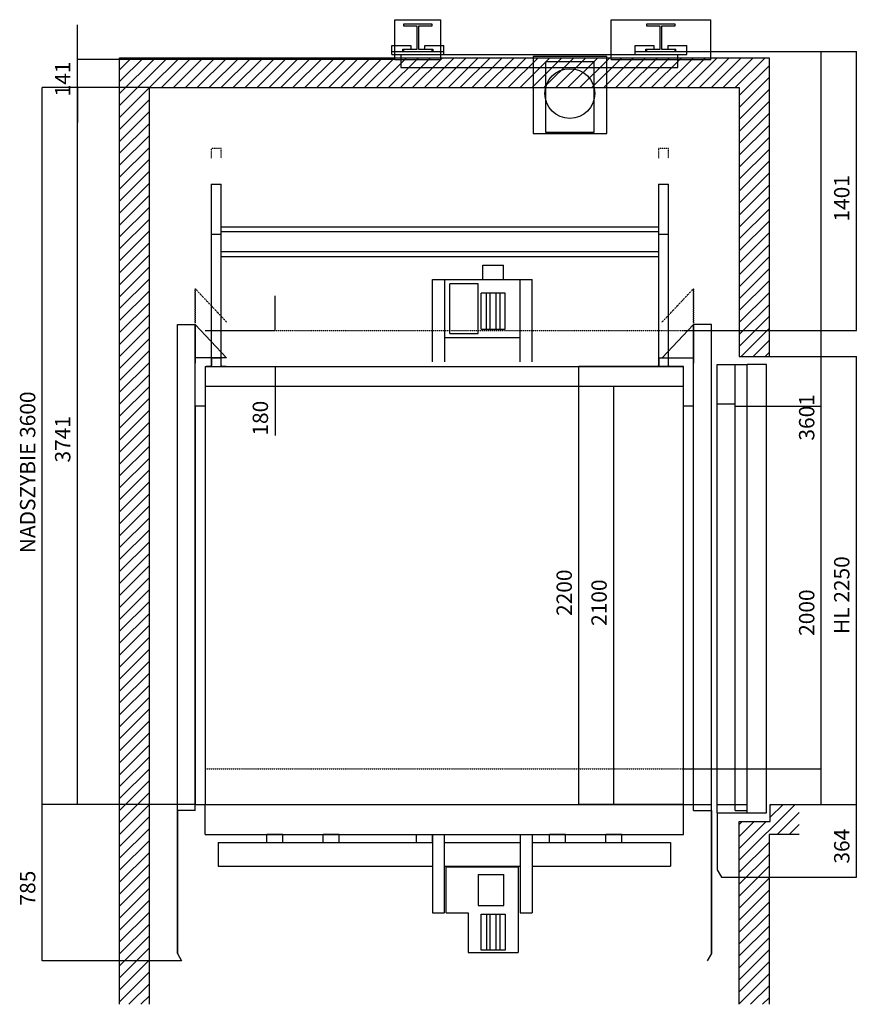
# Model space of a CAD drawing. Extents: x -59983 to 65333, y -50053 to 107060.
# Drawn here: x -101 to 4113, y -40000 to -35056 of the extents above; entities that cross this region are included whole.
import ezdxf

# ---------------------------------------------------------------- set-up
doc = ezdxf.new("R2010")
doc.units = 0
doc.header["$MEASUREMENT"] = 0
doc.linetypes.add('DASHED', pattern=[2, 1, -1])
for name, color, linetype in [('CONTINUOS', 7, 'CONTINUOUS'), ('COTAS', 7, 'CONTINUOUS'), ('LINEA_GRUESA', 2, 'CONTINUOUS'), ('LINEA_MEDIA', 3, 'CONTINUOUS'), ('SOMBREADOS', 7, 'CONTINUOUS'), ('TRAZO_CORTO', 254, 'DASHED')]:
    doc.layers.add(name, color=color, linetype=linetype)
doc.styles.get("Standard").update_dxf_attribs({"font": 'simplex.shx'})
doc.dimstyles.new('E_COTA_6', dxfattribs={"dimtxt": 70, "dimasz": 87.5, "dimexe": 0.18, "dimexo": 0.0625, "dimgap": 35, "dimtad": 1, "dimdec": 4, "dimdsep": 46, "dimtxsty": 'Standard', "dimcen": 0, "dimclrd": 7, "dimclre": 7, "dimclrt": 7, "dimadec": 0, "dimazin": 0, "dimtfac": 1, "dimtdec": 4, "dimtofl": 0, "dimtmove": 0, "dimatfit": 3, "dimfxl": 1, "dimtvp": 1, "dimtolj": 1, "dimtzin": 0, "dimarcsym": 0})

# ---------------------------------------------------------------- blocks, each defined once
blk = doc.blocks.new('*D188')
at = {"layer": 'COTAS'}
for p, q in [((690, -38997), (12, -38997)), ((12, -39782), (12, -38997)), ((711, -39782), (12, -39782))]:
    blk.add_line(p, q, dxfattribs=at)
for points in [[(12, -38997), (-2.583333, -39084.5), (26.58333, -39084.5), (12, -38997)], [(12, -39782), (-2.583333, -39694.5), (26.58333, -39694.5), (12, -39782)]]:
    blk.add_solid(points, dxfattribs=at)
blk.add_text('785', height=77, rotation=90, dxfattribs=at).set_placement((-23, -39504))
blk = doc.blocks.new('*D189')
at = {"layer": 'COTAS'}
for p, q in [((550, -35397), (12, -35397)), ((12, -38997), (12, -35397)), ((690, -38997), (12, -38997))]:
    blk.add_line(p, q, dxfattribs=at)
for points in [[(12, -35397), (-2.583333, -35484.5), (26.58333, -35484.5), (12, -35397)], [(12, -38997), (-2.583333, -38909.5), (26.58333, -38909.5), (12, -38997)]]:
    blk.add_solid(points, dxfattribs=at)
blk.add_text('NADSZYBIE 3600', height=77, rotation=90, dxfattribs=at).set_placement((-23, -37735))
blk = doc.blocks.new('*D190')
at = {"layer": 'COTAS'}
for p, q in [((1782, -35256), (188, -35256)), ((188, -38997), (188, -35256)), ((690, -38997), (188, -38997))]:
    blk.add_line(p, q, dxfattribs=at)
for points in [[(188, -35256), (173.4167, -35343.5), (202.5833, -35343.5), (188, -35256)], [(188, -38997), (173.4167, -38909.5), (202.5833, -38909.5), (188, -38997)]]:
    blk.add_solid(points, dxfattribs=at)
blk.add_text('3741', height=77, rotation=90, dxfattribs=at).set_placement((153, -37279.5))
blk = doc.blocks.new('*D191')
at = {"layer": 'COTAS'}
for p, q in [((188, -35256), (188, -35081)), ((1782, -35256), (188, -35256)), ((550, -35397), (188, -35397)), ((188, -35397), (188, -35572))]:
    blk.add_line(p, q, dxfattribs=at)
for points in [[(188, -35256), (173.4167, -35168.5), (202.5833, -35168.5), (188, -35256)], [(188, -35397), (173.4167, -35484.5), (202.5833, -35484.5), (188, -35397)]]:
    blk.add_solid(points, dxfattribs=at)
blk.add_text('141', height=77, rotation=90, dxfattribs=at).set_placement((153, -35441))
blk = doc.blocks.new('*D192')
at = {"layer": 'COTAS'}
for p, q in [((3810, -38997), (4098, -38997)), ((4098, -39361), (4098, -38997)), ((3421, -39361), (4098, -39361))]:
    blk.add_line(p, q, dxfattribs=at)
for points in [[(4098, -38997), (4083.417, -39084.5), (4112.583, -39084.5), (4098, -38997)], [(4098, -39361), (4083.417, -39273.5), (4112.583, -39273.5), (4098, -39361)]]:
    blk.add_solid(points, dxfattribs=at)
blk.add_text('364', height=77, rotation=90, dxfattribs=at).set_placement((4063, -39293.5))
blk = doc.blocks.new('*D193')
at = {"layer": 'COTAS'}
for p, q in [((3550, -36997), (3922, -36997)), ((3922, -38997), (3922, -36997)), ((3810, -38997), (3922, -38997))]:
    blk.add_line(p, q, dxfattribs=at)
for points in [[(3922, -36997), (3907.417, -37084.5), (3936.583, -37084.5), (3922, -36997)], [(3922, -38997), (3907.417, -38909.5), (3936.583, -38909.5), (3922, -38997)]]:
    blk.add_solid(points, dxfattribs=at)
blk.add_text('2000', height=77, rotation=90, dxfattribs=at).set_placement((3887, -38150))
blk = doc.blocks.new('*D194')
at = {"layer": 'COTAS'}
for p, q in [((3187, -35216), (3922, -35216)), ((3922, -38817), (3922, -35216)), ((3230, -38817), (3922, -38817))]:
    blk.add_line(p, q, dxfattribs=at)
for points in [[(3922, -35216), (3907.417, -35303.5), (3936.583, -35303.5), (3922, -35216)], [(3922, -38817), (3907.417, -38729.5), (3936.583, -38729.5), (3922, -38817)]]:
    blk.add_solid(points, dxfattribs=at)
blk.add_text('3601', height=77, rotation=90, dxfattribs=at).set_placement((3887, -37169.5))
blk = doc.blocks.new('*D195')
at = {"layer": 'COTAS'}
for p, q in [((3660, -36747), (4098, -36747)), ((4098, -38997), (4098, -36747)), ((3810, -38997), (4098, -38997))]:
    blk.add_line(p, q, dxfattribs=at)
for points in [[(4098, -36747), (4083.417, -36834.5), (4112.583, -36834.5), (4098, -36747)], [(4098, -38997), (4083.417, -38909.5), (4112.583, -38909.5), (4098, -38997)]]:
    blk.add_solid(points, dxfattribs=at)
blk.add_text('HL 2250', height=77, rotation=90, dxfattribs=at).set_placement((4063, -38140.5))
blk = doc.blocks.new('*D196')
at = {"layer": 'COTAS'}
for p, q in [((3187, -35216), (4098, -35216)), ((4098, -36617), (4098, -35216)), ((3230, -36617), (4098, -36617))]:
    blk.add_line(p, q, dxfattribs=at)
for points in [[(4098, -35216), (4083.417, -35303.5), (4112.583, -35303.5), (4098, -35216)], [(4098, -36617), (4083.417, -36529.5), (4112.583, -36529.5), (4098, -36617)]]:
    blk.add_solid(points, dxfattribs=at)
blk.add_text('1401', height=77, rotation=90, dxfattribs=at).set_placement((4063, -36069.5))
blk = doc.blocks.new('*D197')
at = {"layer": 'COTAS'}
for p, q in [((3230, -36797), (2705, -36797)), ((2705, -38997), (2705, -36797)), ((3230, -38997), (2705, -38997))]:
    blk.add_line(p, q, dxfattribs=at)
for points in [[(2705, -36797), (2690.417, -36884.5), (2719.583, -36884.5), (2705, -36797)], [(2705, -38997), (2690.417, -38909.5), (2719.583, -38909.5), (2705, -38997)]]:
    blk.add_solid(points, dxfattribs=at)
blk.add_text('2200', height=77, rotation=90, dxfattribs=at).set_placement((2670, -38050))
blk = doc.blocks.new('*D198')
at = {"layer": 'COTAS'}
for p, q in [((3230, -36897), (2880, -36897)), ((2880, -38997), (2880, -36897)), ((3230, -38997), (2880, -38997))]:
    blk.add_line(p, q, dxfattribs=at)
for points in [[(2880, -36897), (2865.417, -36984.5), (2894.583, -36984.5), (2880, -36897)], [(2880, -38997), (2865.417, -38909.5), (2894.583, -38909.5), (2880, -38997)]]:
    blk.add_solid(points, dxfattribs=at)
blk.add_text('2100', height=77, rotation=90, dxfattribs=at).set_placement((2845, -38100))
blk = doc.blocks.new('*D199')
at = {"layer": 'COTAS'}
for p, q in [((1180, -36617), (1180, -36442)), ((830, -36617), (1180, -36617)), ((830, -36797), (1180, -36797)), ((1180, -36797), (1180, -36972)), ((1180, -36797), (1180, -37144.5))]:
    blk.add_line(p, q, dxfattribs=at)
for points in [[(1180, -36617), (1165.417, -36529.5), (1194.583, -36529.5), (1180, -36617)], [(1180, -36797), (1165.417, -36884.5), (1194.583, -36884.5), (1180, -36797)]]:
    blk.add_solid(points, dxfattribs=at)
blk.add_text('180', height=77, rotation=90, dxfattribs=at).set_placement((1145, -37144.5))
blk = doc.blocks.new('091107964')
at = {"layer": 'LINEA_MEDIA'}
for p, q in [((690, -39027), (690, -36587)), ((690, -39745), (690, -36587)), ((690, -36587), (780, -36587)), ((780, -39027), (780, -36587)), ((937, -36754), (780, -36587)), ((780, -36587), (780, -36780)), ((780, -36780), (780, -36587)), ((780, -36587), (780, -36587)), ((780, -36608), (780, -36608)), ((780, -36608), (780, -36608)), ((780, -36608), (780, -36608)), ((937, -36754), (780, -36754)), ((780, -36780), (780, -36780)), ((780, -38997), (690, -38997)), ((780, -39027), (690, -39027)), ((690, -39027), (690, -39745)), ((690, -39745), (711, -39782))]:
    blk.add_line(p, q, dxfattribs=at)
blk = doc.blocks.new('091107981')
at = {"layer": 'LINEA_MEDIA'}
for p, q in [((3123, -36754), (3280, -36587)), ((3280, -39027), (3280, -36587)), ((3370, -36587), (3280, -36587)), ((3280, -36587), (3280, -36780)), ((3280, -36780), (3280, -36587)), ((3280, -36587), (3280, -36587)), ((3280, -36608), (3280, -36608)), ((3280, -36608), (3280, -36608)), ((3280, -36608), (3280, -36608)), ((3370, -39027), (3370, -36587)), ((3370, -39745), (3370, -36587)), ((3123, -36754), (3280, -36754)), ((3280, -36780), (3280, -36780)), ((3280, -38997), (3370, -38997)), ((3280, -39027), (3370, -39027)), ((3370, -39027), (3370, -39745)), ((3370, -39745), (3349, -39782))]:
    blk.add_line(p, q, dxfattribs=at)
blk = doc.blocks.new('091107998')
at = {"layer": 'LINEA_MEDIA'}
for p, q in [((3400, -39039), (3400, -36787)), ((3400, -36787), (3490, -36787)), ((3490, -39027), (3490, -36787)), ((3490, -36787), (3550, -36787)), ((3550, -39039), (3550, -36787)), ((3490, -36987), (3400, -36987)), ((3490, -36997), (3550, -36997)), ((3400, -38997), (3550, -38997)), ((3400, -39039), (3550, -39039)), ((3400, -39039), (3400, -39324)), ((3490, -39027), (3550, -39027)), ((3400, -39324), (3421, -39361))]:
    blk.add_line(p, q, dxfattribs=at)
blk = doc.blocks.new('0911071098')
at = {"layer": 'LINEA_MEDIA'}
for p, q in [((1827, -35088), (1827, -35076)), ((1827, -35076), (1967, -35076)), ((1893.5, -35088), (1827, -35088)), ((1893.5, -35204), (1893.5, -35088)), ((1967, -35088), (1900.5, -35088)), ((1900.5, -35088), (1900.5, -35204)), ((1967, -35076), (1967, -35088)), ((3047, -35088), (3047, -35076)), ((3047, -35076), (3187, -35076)), ((3113.5, -35088), (3047, -35088)), ((3113.5, -35204), (3113.5, -35088)), ((3187, -35088), (3120.5, -35088)), ((3120.5, -35088), (3120.5, -35204)), ((3187, -35076), (3187, -35088)), ((1827, -35216), (1827, -35204)), ((1827, -35204), (1893.5, -35204)), ((1827, -35216), (1967, -35216)), ((1900.5, -35204), (1967, -35204)), ((1967, -35204), (1967, -35216)), ((3047, -35216), (3047, -35204)), ((3047, -35204), (3113.5, -35204)), ((3047, -35216), (3187, -35216)), ((3120.5, -35204), (3187, -35204)), ((3187, -35204), (3187, -35216))]:
    blk.add_line(p, q, dxfattribs=at)
blk = doc.blocks.new('0911071296')
at = {"layer": 'LINEA_MEDIA'}
for p, q in [((1767, -35231), (1767, -35186)), ((1767, -35186), (1862, -35186)), ((1862, -35186), (1862, -35204)), ((1932, -35204), (1932, -35186)), ((1932, -35186), (2027, -35186)), ((2027, -35231), (2027, -35186)), ((2987, -35231), (2987, -35186)), ((2987, -35186), (3082, -35186)), ((3082, -35186), (3082, -35204)), ((3152, -35186), (3152, -35204)), ((3152, -35186), (3247, -35186)), ((3247, -35231), (3247, -35186)), ((1767, -35216), (2027, -35216)), ((1767, -35231), (2027, -35231)), ((1812, -35231), (1812, -35296)), ((1812, -35231), (3202, -35231)), ((1822, -35204), (1862, -35204)), ((1822, -35216), (1822, -35204)), ((1932, -35204), (1972, -35204)), ((1972, -35204), (1972, -35216)), ((2987, -35216), (3247, -35216)), ((2987, -35231), (3247, -35231)), ((3042, -35204), (3082, -35204)), ((3042, -35216), (3042, -35204)), ((3152, -35204), (3192, -35204)), ((3192, -35216), (3192, -35204)), ((3202, -35296), (3202, -35231)), ((1812, -35296), (3202, -35296))]:
    blk.add_line(p, q, dxfattribs=at)
blk = doc.blocks.new('0911071773')
at = {"layer": 'LINEA_MEDIA'}
for p, q in [((2222.75, -36361), (2222.75, -36288)), ((2222.75, -36288), (2327.25, -36288)), ((2327.25, -36361), (2327.25, -36288)), ((1970, -36774.5), (1970, -36361)), ((1970, -36361), (2470, -36361)), ((2030, -36361), (2030, -36774.5)), ((2057, -36631.5), (2057, -36381.5)), ((2199, -36381.5), (2057, -36381.5)), ((2199, -36631.5), (2199, -36381.5)), ((2410, -36774.5), (2410, -36361)), ((2470, -36774.5), (2470, -36361)), ((2215, -36609.5), (2215, -36429.5)), ((2335, -36429.5), (2215, -36429.5)), ((2241.85, -36609.5), (2241.85, -36429.5)), ((2260.35, -36609.5), (2260.35, -36429.5)), ((2289.65, -36609.5), (2289.65, -36429.5)), ((2308.15, -36429.5), (2308.15, -36609.5)), ((2335, -36609.5), (2335, -36429.5)), ((2057, -36631.5), (2199, -36631.5)), ((2215, -36609.5), (2335, -36609.5)), ((2030, -36651), (2410, -36651)), ((1138.75, -39187), (1138.75, -39147)), ((1218.75, -39147), (1138.75, -39147)), ((1218.75, -39187), (1218.75, -39147)), ((1422.5, -39187), (1422.5, -39147)), ((1502.5, -39147), (1422.5, -39147)), ((1502.5, -39187), (1502.5, -39147)), ((1890, -39187), (1890, -39147)), ((1890, -39147), (1970, -39147)), ((1970, -39187), (1970, -39147)), ((1970, -39147), (1970, -39540)), ((2030, -39540), (2030, -39147)), ((2410, -39147), (2410, -39540)), ((2470, -39147), (2470, -39540)), ((2557.5, -39187), (2557.5, -39147)), ((2637.5, -39147), (2557.5, -39147)), ((2637.5, -39187), (2637.5, -39147)), ((2841.25, -39187), (2841.25, -39147)), ((2921.25, -39147), (2841.25, -39147)), ((2921.25, -39187), (2921.25, -39147)), ((895, -39187), (895, -39307)), ((895, -39187), (1970, -39187)), ((2030, -39187), (2410, -39187)), ((2470, -39187), (3165, -39187)), ((3165, -39187), (3165, -39307)), ((895, -39307), (1970, -39307)), ((2030, -39307), (2410, -39307)), ((2039, -39540), (2039, -39310)), ((2039, -39310), (2401, -39310)), ((2199, -39349), (2199, -39504)), ((2199, -39349), (2329, -39349)), ((2329, -39504), (2329, -39349)), ((2401, -39310), (2401, -39740)), ((2470, -39307), (3165, -39307)), ((1970, -39540), (2030, -39540)), ((2039, -39540), (2149, -39540)), ((2149, -39540), (2149, -39740)), ((2199, -39504), (2329, -39504)), ((2215, -39548), (2335, -39548)), ((2215, -39728), (2215, -39548)), ((2241.85, -39548), (2241.85, -39728)), ((2260.35, -39728), (2260.35, -39548)), ((2289.65, -39728), (2289.65, -39548)), ((2308.15, -39548), (2308.15, -39728)), ((2335, -39548), (2335, -39728)), ((2410, -39540), (2470, -39540)), ((2149, -39740), (2401, -39740)), ((2335, -39728), (2215, -39728))]:
    blk.add_line(p, q, dxfattribs=at)
blk = doc.blocks.new('0911071855')
at = {"layer": 'LINEA_MEDIA'}
for p, q in [((3646, -36787), (3550, -36787)), ((3646, -39039), (3646, -36787)), ((3550, -39039), (3646, -39039))]:
    blk.add_line(p, q, dxfattribs=at)
blk = doc.blocks.new('0911071864')
at = {"layer": 'LINEA_MEDIA'}
for p, q in [((2845, -35241), (2475, -35241)), ((2475, -35241), (2475, -35627)), ((2845, -35627), (2845, -35241)), ((2782.5, -35267), (2537.5, -35267)), ((2537.5, -35267), (2537.5, -35621)), ((2782.5, -35621), (2782.5, -35267)), ((2475, -35627), (2845, -35627)), ((2537.5, -35621), (2782.5, -35621))]:
    blk.add_line(p, q, dxfattribs=at)
blk.add_circle((2660, -35427), 125, dxfattribs=at)
blk = doc.blocks.new('0911071938')
at = {"layer": 'TRAZO_CORTO'}
for p, q in [((937, -36574), (780, -36407)), ((780, -36579), (780, -36407)), ((780, -36407), (780, -36407)), ((780, -36407), (780, -36579)), ((780, -36407), (780, -36407)), ((780, -36407), (780, -36407)), ((780, -36407), (780, -36407)), ((3123, -36574), (3280, -36407)), ((3280, -36579), (3280, -36407)), ((3280, -36407), (3280, -36407)), ((3280, -36407), (3280, -36579)), ((3280, -36407), (3280, -36407)), ((3280, -36407), (3280, -36407)), ((3280, -36407), (3280, -36407))]:
    blk.add_line(p, q, dxfattribs=at)
blk = doc.blocks.new('R_6_1091107')
at = {"layer": 'SOMBREADOS'}
for p, q in [((400, -35247), (400, -35247)), ((400, -35307), (460, -35247)), ((400, -35367), (520, -35247)), ((400, -35427), (580, -35247)), ((400, -35487), (640, -35247)), ((550, -35397), (700, -35247)), ((610, -35397), (760, -35247)), ((670, -35397), (820, -35247)), ((730, -35397), (880, -35247)), ((790, -35397), (940, -35247)), ((850, -35397), (1000, -35247)), ((910, -35397), (1060, -35247)), ((970, -35397), (1120, -35247)), ((1030, -35397), (1180, -35247)), ((1090, -35397), (1240, -35247)), ((1150, -35397), (1300, -35247)), ((1210, -35397), (1360, -35247)), ((1270, -35397), (1420, -35247)), ((1330, -35397), (1480, -35247)), ((1390, -35397), (1540, -35247)), ((1450, -35397), (1600, -35247)), ((1510, -35397), (1660, -35247)), ((1570, -35397), (1720, -35247)), ((1630, -35397), (1780, -35247)), ((1690, -35397), (1840, -35247)), ((1750, -35397), (1900, -35247)), ((1810, -35397), (1960, -35247)), ((1870, -35397), (2020, -35247)), ((1930, -35397), (2080, -35247)), ((1990, -35397), (2140, -35247)), ((2050, -35397), (2200, -35247)), ((2110, -35397), (2260, -35247)), ((2170, -35397), (2320, -35247)), ((2230, -35397), (2380, -35247)), ((2290, -35397), (2440, -35247)), ((2350, -35397), (2500, -35247)), ((2410, -35397), (2560, -35247)), ((2470, -35397), (2620, -35247)), ((2530, -35397), (2680, -35247)), ((2590, -35397), (2740, -35247)), ((2650, -35397), (2800, -35247)), ((2710, -35397), (2860, -35247)), ((2770, -35397), (2920, -35247)), ((2830, -35397), (2980, -35247)), ((2890, -35397), (3040, -35247)), ((2950, -35397), (3100, -35247)), ((3010, -35397), (3160, -35247)), ((3070, -35397), (3220, -35247)), ((3130, -35397), (3280, -35247)), ((3190, -35397), (3340, -35247)), ((3250, -35397), (3400, -35247)), ((3310, -35397), (3460, -35247)), ((3370, -35397), (3520, -35247)), ((3430, -35397), (3580, -35247)), ((3490, -35397), (3640, -35247)), ((3510, -35437), (3660, -35287)), ((3510, -35497), (3660, -35347)), ((400, -35547), (550, -35397)), ((3510, -35557), (3660, -35407)), ((400, -35607), (550, -35457)), ((3510, -35617), (3660, -35467)), ((400, -35667), (550, -35517)), ((3510, -35677), (3660, -35527)), ((400, -35727), (550, -35577)), ((3510, -35737), (3660, -35587)), ((400, -35787), (550, -35637)), ((3510, -35797), (3660, -35647)), ((400, -35847), (550, -35697)), ((3510, -35857), (3660, -35707)), ((400, -35907), (550, -35757)), ((3510, -35917), (3660, -35767)), ((400, -35967), (550, -35817)), ((3510, -35977), (3660, -35827)), ((400, -36027), (550, -35877)), ((3510, -36037), (3660, -35887)), ((400, -36087), (550, -35937)), ((3510, -36097), (3660, -35947)), ((400, -36147), (550, -35997)), ((3510, -36157), (3660, -36007)), ((400, -36207), (550, -36057)), ((3510, -36217), (3660, -36067)), ((400, -36267), (550, -36117)), ((3510, -36277), (3660, -36127)), ((400, -36327), (550, -36177)), ((3510, -36337), (3660, -36187)), ((400, -36387), (550, -36237)), ((3510, -36397), (3660, -36247)), ((400, -36447), (550, -36297)), ((3510, -36457), (3660, -36307)), ((400, -36507), (550, -36357)), ((3510, -36517), (3660, -36367)), ((400, -36567), (550, -36417)), ((3510, -36577), (3660, -36427)), ((400, -36627), (550, -36477)), ((3510, -36637), (3660, -36487)), ((400, -36687), (550, -36537)), ((3510, -36697), (3660, -36547)), ((400, -36747), (550, -36597)), ((3520, -36747), (3660, -36607)), ((400, -36807), (550, -36657)), ((3580, -36747), (3660, -36667)), ((400, -36867), (550, -36717)), ((3640, -36747), (3660, -36727)), ((400, -36927), (550, -36777)), ((400, -36987), (550, -36837)), ((400, -37047), (550, -36897)), ((400, -37107), (550, -36957)), ((400, -37167), (550, -37017)), ((400, -37227), (550, -37077)), ((400, -37287), (550, -37137)), ((400, -37347), (550, -37197)), ((400, -37407), (550, -37257)), ((400, -37467), (550, -37317)), ((400, -37527), (550, -37377)), ((400, -37587), (550, -37437)), ((400, -37647), (550, -37497)), ((400, -37707), (550, -37557)), ((400, -37767), (550, -37617)), ((400, -37827), (550, -37677)), ((400, -37887), (550, -37737)), ((400, -37947), (550, -37797)), ((400, -38007), (550, -37857)), ((400, -38067), (550, -37917)), ((400, -38127), (550, -37977)), ((400, -38187), (550, -38037)), ((400, -38247), (550, -38097)), ((400, -38307), (550, -38157)), ((400, -38367), (550, -38217)), ((400, -38427), (550, -38277)), ((400, -38487), (550, -38337)), ((400, -38547), (550, -38397)), ((400, -38607), (550, -38457)), ((400, -38667), (550, -38517)), ((400, -38727), (550, -38577)), ((400, -38787), (550, -38637)), ((400, -38847), (550, -38697)), ((400, -38907), (550, -38757)), ((400, -38967), (550, -38817)), ((400, -39027), (550, -38877)), ((400, -39087), (550, -38937)), ((400, -39147), (550, -38997)), ((3510, -39277), (3790, -38997)), ((3666, -39001), (3670, -38997)), ((3666, -39061), (3730, -38997)), ((400, -39207), (550, -39057)), ((3700, -39147), (3810, -39037)), ((3510, -39097), (3525, -39082)), ((3510, -39157), (3585, -39082)), ((3510, -39217), (3645, -39082)), ((3760, -39147), (3810, -39097)), ((400, -39267), (550, -39117)), ((400, -39327), (550, -39177)), ((3510, -39337), (3660, -39187)), ((400, -39387), (550, -39237)), ((3510, -39397), (3660, -39247)), ((400, -39447), (550, -39297)), ((3510, -39457), (3660, -39307)), ((400, -39507), (550, -39357)), ((3510, -39517), (3660, -39367)), ((400, -39567), (550, -39417)), ((3510, -39577), (3660, -39427)), ((400, -39627), (550, -39477)), ((3510, -39637), (3660, -39487)), ((400, -39687), (550, -39537)), ((3510, -39697), (3660, -39547)), ((400, -39747), (550, -39597)), ((3510, -39757), (3660, -39607)), ((400, -39807), (550, -39657)), ((3510, -39817), (3660, -39667)), ((400, -39867), (550, -39717)), ((3510, -39877), (3660, -39727)), ((400, -39927), (550, -39777)), ((3510, -39937), (3660, -39787)), ((400, -39987), (550, -39837)), ((3510, -39997), (3660, -39847)), ((447, -40000), (550, -39897)), ((3567, -40000), (3660, -39907)), ((507, -40000), (550, -39957)), ((3627, -40000), (3660, -39967))]:
    blk.add_line(p, q, dxfattribs=at)

msp = doc.modelspace()

# ---------------------------------------------------------------- linework, layer by layer
at = {"layer": 'LINEA_GRUESA'}
for p, q in [((1782, -35256), (1782, -35056)), ((1782, -35056), (2012, -35056)), ((2012, -35256), (2012, -35056)), ((2867, -35056), (3367, -35056)), ((2867, -35256), (2867, -35056)), ((3367, -35256), (3367, -35056)), ((400, -35247), (3660, -35247)), ((400, -40000), (400, -35247)), ((3660, -35247), (3660, -36747)), ((1782, -35256), (2012, -35256)), ((2867, -35256), (3367, -35256)), ((550, -35397), (3510, -35397)), ((550, -40000), (550, -35397)), ((3510, -35397), (3510, -36747)), ((3510, -36747), (3660, -36747)), ((3666, -39082), (3666, -38997)), ((3666, -38997), (3810, -38997)), ((3510, -40000), (3510, -39082)), ((3510, -39082), (3666, -39082)), ((3810, -39147), (3660, -39147)), ((3660, -39147), (3660, -40000))]:
    msp.add_line(p, q, dxfattribs=at)
at = {"layer": 'LINEA_MEDIA'}
for p, q in [((860, -35882), (860, -36792.5)), ((860, -35882), (909.5, -35882)), ((909.5, -36792.5), (909.5, -35882)), ((3105, -35882), (3105, -36792.5)), ((3105, -35882), (3154.5, -35882)), ((3154.5, -36792.5), (3154.5, -35882)), ((909.5, -36134), (860, -36134)), ((3105, -36097), (909.5, -36097)), ((3105, -36122), (909.5, -36122)), ((3154.5, -36134), (3105, -36134)), ((3105, -36222), (909.5, -36222)), ((3105, -36247), (909.5, -36247)), ((860, -36754.5), (909.5, -36754.5)), ((862, -36754.5), (862, -36792.5)), ((907.5, -36754.5), (907.5, -36792.5)), ((3105, -36754.5), (3154.5, -36754.5)), ((3107, -36754.5), (3107, -36792.5)), ((3152.5, -36754.5), (3152.5, -36792.5)), ((830, -36797), (830, -38997)), ((830, -36797), (3230, -36797)), ((835, -36797), (835, -36795)), ((835, -36795), (857.5, -36795)), ((835, -36797), (857.5, -36797)), ((912, -36795), (934.5, -36795)), ((912, -36797), (934.5, -36797)), ((934.5, -36797), (934.5, -36795)), ((3080, -36797), (3080, -36795)), ((3080, -36795), (3102.5, -36795)), ((3080, -36797), (3102.5, -36797)), ((3157, -36795), (3179.5, -36795)), ((3157, -36797), (3179.5, -36797)), ((3179.5, -36797), (3179.5, -36795)), ((3230, -39147), (3230, -36797)), ((3230, -36897), (830, -36897)), ((780, -36997), (780, -38997)), ((830, -36997), (780, -36997)), ((3280, -36997), (3230, -36997)), ((3280, -38997), (3280, -36997)), ((780, -38997), (3280, -38997)), ((829, -39147), (829, -38997)), ((830, -38997), (830, -38997)), ((830, -38997), (830, -38997)), ((830, -38997), (830, -38997)), ((830, -38997), (830, -38997)), ((830, -38997), (830, -38997)), ((830, -38997), (830, -38997)), ((830, -38997), (830, -38997)), ((830, -38997), (830, -38997)), ((830, -38997), (830, -38997)), ((830, -38997), (830, -38997)), ((830, -38997), (830, -38997)), ((830, -38997), (830, -38997)), ((829, -39147), (3230, -39147))]:
    msp.add_line(p, q, dxfattribs=at)
for centre, radius, start, end in [((857.5, -36792.5), 4.5, 270, 0), ((857.5, -36792.5), 2.5, 270, 0), ((912, -36792.5), 4.5, 180, 270), ((912, -36792.5), 2.5, 180, 270), ((3102.5, -36792.5), 4.5, 270, 0), ((3102.5, -36792.5), 2.5, 270, 0), ((3157, -36792.5), 4.5, 180, 270), ((3157, -36792.5), 2.5, 180, 270)]:
    msp.add_arc(centre, radius, start, end, dxfattribs=at)
at = {"layer": 'TRAZO_CORTO'}
for p, q in [((909.5, -35702), (860, -35702)), ((860, -35702), (860, -35752)), ((909.5, -35752), (909.5, -35702)), ((3154.5, -35702), (3105, -35702)), ((3105, -35702), (3105, -35752)), ((3154.5, -35752), (3154.5, -35702)), ((830, -36617), (3230, -36617)), ((830, -38817), (3230, -38817))]:
    msp.add_line(p, q, dxfattribs=at)

# ---------------------------------------------------------------- block references
at = {"layer": 'CONTINUOS'}
for name in ['0911071098', '0911071296', 'R_6_1091107', '0911071864', '0911071773', '0911071938', '091107964', '091107981', '091107998', '0911071855']:
    msp.add_blockref(name, (0, 0), dxfattribs=at)

# ---------------------------------------------------------------- dimensions: what is measured, and where the dimension line sits
at = {"layer": 'COTAS'}
for base, p1, p2, picture, middle in [((188, -35397), (550, -35397), (1782, -35256), '*D191', (188, -35326.5)), ((3922, -38817), (3230, -38817), (3187, -35216), '*D194', (3922, -37016.5)), ((4098, -36617), (3230, -36617), (3187, -35216), '*D196', (4098, -35916.5)), ((188, -38997), (690, -38997), (1782, -35256), '*D190', (188, -37126.5)), ((1180, -36797), (830, -36797), (830, -36617), '*D199', (1180, -36707)), ((2705, -38997), (3230, -38997), (3230, -36797), '*D197', (2705, -37897)), ((2880, -38997), (3230, -38997), (3230, -36897), '*D198', (2880, -37947)), ((3922, -38997), (3810, -38997), (3550, -36997), '*D193', (3922, -37997)), ((12, -39782), (711, -39782), (690, -38997), '*D188', (12, -39389.5)), ((4098, -39361), (3421, -39361), (3810, -38997), '*D192', (4098, -39179))]:
    dim = msp.add_linear_dim(base=base, p1=p1, p2=p2, angle=90, dimstyle='E_COTA_6', override={"dimtmove": 0}, dxfattribs=at)
    dim.commit()
    dim.dimension.update_dxf_attribs({"geometry": picture, "text_midpoint": middle})
for base, p1, p2, text, picture, middle in [((12, -38997), (690, -38997), (550, -35397), 'NADSZYBIE <>', '*D189', (12, -37197)), ((4098, -38997), (3810, -38997), (3660, -36747), 'HL <>', '*D195', (4098, -37872))]:
    dim = msp.add_linear_dim(base=base, p1=p1, p2=p2, angle=90, text=text, dimstyle='E_COTA_6', override={"dimtmove": 0}, dxfattribs=at)
    dim.commit()
    dim.dimension.update_dxf_attribs({"geometry": picture, "text_midpoint": middle})

doc.saveas('drawing.dxf')
